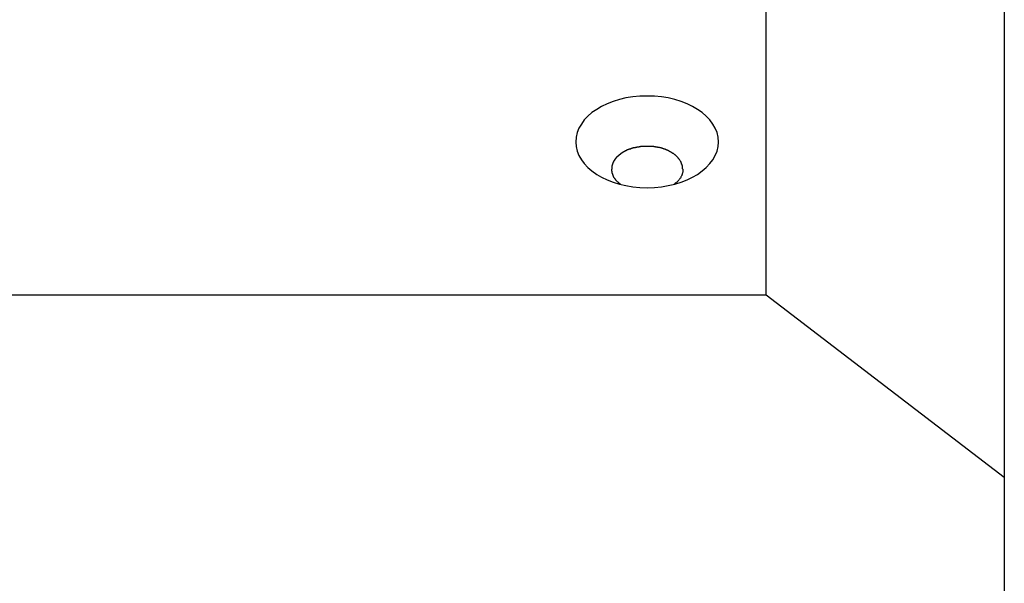
# Model space of a CAD drawing. Extents: x -45.8 to 45.8, y -24.6 to 24.6.
# Drawn here: x 19.4 to 20.2, y -4.5 to -4 of the extents above; entities that cross this region are included whole.
import ezdxf

# ---------------------------------------------------------------- set-up
doc = ezdxf.new("R2010")
doc.units = 0
doc.layers.get('0').update_dxf_attribs({"linetype": 'CONTINUOUS'})

msp = doc.modelspace()

# ---------------------------------------------------------------- linework, layer by layer
at = {"color": 0}
for points in [[(19.9794, -4.262), (19.9794, -3.7478)], [(20.1795, -3.901), (20.1795, -4.4153)], [(19.9394, -4.1335), (19.9394, -4.1335), (19.939, -4.1295), (19.9381, -4.1256), (19.9366, -4.1219), (19.9346, -4.1184), (19.9319, -4.115), (19.9289, -4.1118), (19.9255, -4.1088), (19.9217, -4.1062), (19.9174, -4.1036), (19.9128, -4.1014), (19.9078, -4.0994), (19.9026, -4.0978), (19.897, -4.0964), (19.8913, -4.0956), (19.8854, -4.095), (19.8794, -4.0949), (19.8794, -4.0949), (19.8731, -4.095), (19.8672, -4.0956), (19.8614, -4.0964), (19.856, -4.0978), (19.8506, -4.0994), (19.8457, -4.1014), (19.841, -4.1036), (19.8369, -4.1062), (19.8329, -4.1088), (19.8295, -4.1118), (19.8264, -4.115), (19.824, -4.1184), (19.8219, -4.1219), (19.8205, -4.1256), (19.8196, -4.1295), (19.8194, -4.1335), (19.8194, -4.1335), (19.8196, -4.1373), (19.8205, -4.1412), (19.8219, -4.1448), (19.824, -4.1484), (19.8264, -4.1517), (19.8295, -4.1549), (19.8329, -4.1578), (19.8369, -4.1607), (19.841, -4.1631), (19.8457, -4.1654), (19.8506, -4.1673), (19.856, -4.169), (19.8614, -4.1702), (19.8672, -4.1712), (19.8731, -4.1718), (19.8794, -4.1721), (19.8794, -4.1721), (19.8854, -4.1718), (19.8913, -4.1712), (19.897, -4.1702), (19.9026, -4.169), (19.9078, -4.1673), (19.9128, -4.1654), (19.9174, -4.1631), (19.9217, -4.1607), (19.9255, -4.1578), (19.9289, -4.1549), (19.9319, -4.1517), (19.9346, -4.1484), (19.9366, -4.1448), (19.9381, -4.1412), (19.939, -4.1373), (19.9394, -4.1335)], [(19.9394, -4.1335), (19.9394, -4.1335), (19.939, -4.1295), (19.9381, -4.1256), (19.9366, -4.1219), (19.9346, -4.1184), (19.9319, -4.115), (19.9289, -4.1118), (19.9255, -4.1088), (19.9217, -4.1062), (19.9174, -4.1036), (19.9128, -4.1014), (19.9078, -4.0994), (19.9026, -4.0978), (19.897, -4.0964), (19.8913, -4.0956), (19.8854, -4.095), (19.8794, -4.0949), (19.8794, -4.0949), (19.8731, -4.095), (19.8672, -4.0956), (19.8614, -4.0964), (19.856, -4.0978), (19.8506, -4.0994), (19.8457, -4.1014), (19.841, -4.1036), (19.8369, -4.1062), (19.8329, -4.1088), (19.8295, -4.1118), (19.8264, -4.115), (19.824, -4.1184), (19.8219, -4.1219), (19.8205, -4.1256), (19.8196, -4.1295), (19.8194, -4.1335), (19.8194, -4.1335), (19.8196, -4.1373), (19.8205, -4.1412), (19.8219, -4.1448), (19.824, -4.1484), (19.8264, -4.1517), (19.8295, -4.1549), (19.8329, -4.1578), (19.8369, -4.1607), (19.841, -4.1631), (19.8457, -4.1654), (19.8506, -4.1673), (19.856, -4.169), (19.8614, -4.1702), (19.8672, -4.1712), (19.8731, -4.1718), (19.8794, -4.1721), (19.8794, -4.1721), (19.8854, -4.1718), (19.8913, -4.1712), (19.897, -4.1702), (19.9026, -4.169), (19.9078, -4.1673), (19.9128, -4.1654), (19.9174, -4.1631), (19.9217, -4.1607), (19.9255, -4.1578), (19.9289, -4.1549), (19.9319, -4.1517), (19.9346, -4.1484), (19.9366, -4.1448), (19.9381, -4.1412), (19.939, -4.1373), (19.9394, -4.1335)], [(19.8706, -4.1381), (19.8706, -4.1381), (19.8703, -4.1381), (19.8703, -4.1381), (19.8701, -4.1381), (19.8701, -4.1381), (19.8698, -4.1381), (19.8698, -4.1381), (19.8696, -4.1381), (19.8696, -4.1383), (19.8693, -4.1383), (19.8693, -4.1383), (19.869, -4.1383), (19.869, -4.1383), (19.8687, -4.1383), (19.8687, -4.1383), (19.8687, -4.1383), (19.8687, -4.1385)], [(19.8706, -4.1381), (19.8706, -4.1381), (19.8703, -4.1381), (19.8703, -4.1381), (19.8701, -4.1381), (19.8701, -4.1381), (19.8698, -4.1381), (19.8698, -4.1381), (19.8696, -4.1381), (19.8696, -4.1383), (19.8693, -4.1383), (19.8693, -4.1383), (19.869, -4.1383), (19.869, -4.1383), (19.8687, -4.1383), (19.8687, -4.1383), (19.8687, -4.1383), (19.8687, -4.1385)], [(19.8726, -4.1378), (19.8726, -4.1378), (19.8723, -4.1378), (19.8723, -4.1378), (19.872, -4.1378), (19.872, -4.1378), (19.8717, -4.1378), (19.8717, -4.1378), (19.8715, -4.1378), (19.8715, -4.1379), (19.8712, -4.1379), (19.8712, -4.1379), (19.8709, -4.1379), (19.8709, -4.1379), (19.8706, -4.1379), (19.8706, -4.1379), (19.8705, -4.1379), (19.8705, -4.1381)], [(19.8726, -4.1378), (19.8726, -4.1378), (19.8723, -4.1378), (19.8723, -4.1378), (19.872, -4.1378), (19.872, -4.1378), (19.8717, -4.1378), (19.8717, -4.1378), (19.8715, -4.1378), (19.8715, -4.1379), (19.8712, -4.1379), (19.8712, -4.1379), (19.8709, -4.1379), (19.8709, -4.1379), (19.8706, -4.1379), (19.8706, -4.1379), (19.8705, -4.1379), (19.8705, -4.1381)], [(19.8749, -4.1373), (19.8749, -4.1373), (19.8746, -4.1373), (19.8745, -4.1373), (19.8742, -4.1373), (19.8742, -4.1373), (19.8739, -4.1373), (19.8739, -4.1373), (19.8736, -4.1373), (19.8736, -4.1375), (19.8733, -4.1375), (19.8733, -4.1375), (19.873, -4.1375), (19.873, -4.1375), (19.8727, -4.1375), (19.8727, -4.1375), (19.8726, -4.1375), (19.8726, -4.1377)], [(19.8749, -4.1373), (19.8749, -4.1373), (19.8746, -4.1373), (19.8745, -4.1373), (19.8742, -4.1373), (19.8742, -4.1373), (19.8739, -4.1373), (19.8739, -4.1373), (19.8736, -4.1373), (19.8736, -4.1375), (19.8733, -4.1375), (19.8733, -4.1375), (19.873, -4.1375), (19.873, -4.1375), (19.8727, -4.1375), (19.8727, -4.1375), (19.8726, -4.1375), (19.8726, -4.1377)], [(19.8771, -4.1372), (19.8771, -4.1372), (19.8768, -4.1372), (19.8768, -4.1372), (19.8765, -4.1372), (19.8765, -4.1372), (19.8762, -4.1372), (19.8762, -4.1372), (19.8759, -4.1372), (19.8759, -4.1372), (19.8756, -4.1372), (19.8756, -4.1372), (19.8753, -4.1372), (19.8753, -4.1372), (19.875, -4.1372), (19.875, -4.1372), (19.8749, -4.1372), (19.8749, -4.1373)], [(19.8771, -4.1372), (19.8771, -4.1372), (19.8768, -4.1372), (19.8768, -4.1372), (19.8765, -4.1372), (19.8765, -4.1372), (19.8762, -4.1372), (19.8762, -4.1372), (19.8759, -4.1372), (19.8759, -4.1372), (19.8756, -4.1372), (19.8756, -4.1372), (19.8753, -4.1372), (19.8753, -4.1372), (19.875, -4.1372), (19.875, -4.1372), (19.8749, -4.1372), (19.8749, -4.1373)], [(19.8794, -4.1372), (19.8794, -4.1372), (19.8791, -4.1372), (19.8791, -4.1372), (19.8788, -4.1372), (19.8788, -4.1372), (19.8785, -4.1372), (19.8785, -4.1372), (19.8782, -4.1372), (19.8782, -4.1372), (19.8779, -4.1372), (19.8779, -4.1372), (19.8776, -4.1372), (19.8776, -4.1372), (19.8773, -4.1372), (19.8773, -4.1372), (19.8771, -4.1372), (19.8771, -4.1372)], [(19.8794, -4.1372), (19.8794, -4.1372), (19.8791, -4.1372), (19.8791, -4.1372), (19.8788, -4.1372), (19.8788, -4.1372), (19.8785, -4.1372), (19.8785, -4.1372), (19.8782, -4.1372), (19.8782, -4.1372), (19.8779, -4.1372), (19.8779, -4.1372), (19.8776, -4.1372), (19.8776, -4.1372), (19.8773, -4.1372), (19.8773, -4.1372), (19.8771, -4.1372), (19.8771, -4.1372)], [(19.8818, -4.1372), (19.8818, -4.1372), (19.8815, -4.1372), (19.8814, -4.1372), (19.8811, -4.1372), (19.8811, -4.1372), (19.8808, -4.1372), (19.8808, -4.1372), (19.8805, -4.1372), (19.8805, -4.1372), (19.8802, -4.1372), (19.8802, -4.1372), (19.8799, -4.1372), (19.8799, -4.1372), (19.8796, -4.1372), (19.8796, -4.1372), (19.8794, -4.1372), (19.8794, -4.1372)], [(19.8818, -4.1372), (19.8818, -4.1372), (19.8815, -4.1372), (19.8814, -4.1372), (19.8811, -4.1372), (19.8811, -4.1372), (19.8808, -4.1372), (19.8808, -4.1372), (19.8805, -4.1372), (19.8805, -4.1372), (19.8802, -4.1372), (19.8802, -4.1372), (19.8799, -4.1372), (19.8799, -4.1372), (19.8796, -4.1372), (19.8796, -4.1372), (19.8794, -4.1372), (19.8794, -4.1372)], [(19.8841, -4.1373), (19.8841, -4.1373), (19.8838, -4.1372), (19.8838, -4.1372), (19.8835, -4.1372), (19.8835, -4.1372), (19.8832, -4.1372), (19.8832, -4.1372), (19.8829, -4.1372), (19.8829, -4.1372), (19.8826, -4.1372), (19.8826, -4.1372), (19.8823, -4.1372), (19.8823, -4.1372), (19.882, -4.1372), (19.882, -4.1372), (19.8817, -4.1372), (19.8817, -4.1372)], [(19.8841, -4.1373), (19.8841, -4.1373), (19.8838, -4.1372), (19.8838, -4.1372), (19.8835, -4.1372), (19.8835, -4.1372), (19.8832, -4.1372), (19.8832, -4.1372), (19.8829, -4.1372), (19.8829, -4.1372), (19.8826, -4.1372), (19.8826, -4.1372), (19.8823, -4.1372), (19.8823, -4.1372), (19.882, -4.1372), (19.882, -4.1372), (19.8817, -4.1372), (19.8817, -4.1372)], [(19.8866, -4.1377), (19.8866, -4.1377), (19.8863, -4.1375), (19.8862, -4.1375), (19.8859, -4.1375), (19.8859, -4.1375), (19.8856, -4.1375), (19.8856, -4.1375), (19.8853, -4.1375), (19.8853, -4.1375), (19.885, -4.1373), (19.885, -4.1373), (19.8847, -4.1373), (19.8847, -4.1373), (19.8844, -4.1373), (19.8844, -4.1373), (19.8843, -4.1373), (19.8843, -4.1373)], [(19.8866, -4.1377), (19.8866, -4.1377), (19.8863, -4.1375), (19.8862, -4.1375), (19.8859, -4.1375), (19.8859, -4.1375), (19.8856, -4.1375), (19.8856, -4.1375), (19.8853, -4.1375), (19.8853, -4.1375), (19.885, -4.1373), (19.885, -4.1373), (19.8847, -4.1373), (19.8847, -4.1373), (19.8844, -4.1373), (19.8844, -4.1373), (19.8843, -4.1373), (19.8843, -4.1373)], [(19.8891, -4.1382), (19.8891, -4.1382), (19.8888, -4.138), (19.8887, -4.138), (19.8884, -4.138), (19.8884, -4.138), (19.8881, -4.1379), (19.8881, -4.1379), (19.8878, -4.1379), (19.8878, -4.1379), (19.8875, -4.1377), (19.8874, -4.1377), (19.8871, -4.1377), (19.8871, -4.1377), (19.8868, -4.1377), (19.8868, -4.1377), (19.8866, -4.1377), (19.8866, -4.1377)], [(19.8891, -4.1382), (19.8891, -4.1382), (19.8888, -4.138), (19.8887, -4.138), (19.8884, -4.138), (19.8884, -4.138), (19.8881, -4.1379), (19.8881, -4.1379), (19.8878, -4.1379), (19.8878, -4.1379), (19.8875, -4.1377), (19.8874, -4.1377), (19.8871, -4.1377), (19.8871, -4.1377), (19.8868, -4.1377), (19.8868, -4.1377), (19.8866, -4.1377), (19.8866, -4.1377)], [(19.8543, -4.146), (19.8543, -4.146), (19.854, -4.146), (19.854, -4.146), (19.8539, -4.146), (19.8539, -4.1462), (19.8536, -4.1462), (19.8536, -4.1462), (19.8536, -4.1462), (19.8536, -4.1465), (19.8533, -4.1465), (19.8533, -4.1465), (19.8533, -4.1465), (19.8533, -4.1468), (19.853, -4.1468), (19.853, -4.147), (19.853, -4.147), (19.853, -4.1473)], [(19.8543, -4.146), (19.8543, -4.146), (19.854, -4.146), (19.854, -4.146), (19.8539, -4.146), (19.8539, -4.1462), (19.8536, -4.1462), (19.8536, -4.1462), (19.8536, -4.1462), (19.8536, -4.1465), (19.8533, -4.1465), (19.8533, -4.1465), (19.8533, -4.1465), (19.8533, -4.1468), (19.853, -4.1468), (19.853, -4.147), (19.853, -4.147), (19.853, -4.1473)], [(19.8556, -4.1448), (19.8556, -4.1448), (19.8553, -4.1448), (19.8553, -4.1448), (19.8551, -4.1448), (19.8551, -4.145), (19.8548, -4.145), (19.8548, -4.145), (19.8548, -4.145), (19.8548, -4.1453), (19.8545, -4.1453), (19.8545, -4.1453), (19.8545, -4.1453), (19.8545, -4.1456), (19.8543, -4.1456), (19.8543, -4.1456), (19.8543, -4.1456), (19.8543, -4.1459)], [(19.8556, -4.1448), (19.8556, -4.1448), (19.8553, -4.1448), (19.8553, -4.1448), (19.8551, -4.1448), (19.8551, -4.145), (19.8548, -4.145), (19.8548, -4.145), (19.8548, -4.145), (19.8548, -4.1453), (19.8545, -4.1453), (19.8545, -4.1453), (19.8545, -4.1453), (19.8545, -4.1456), (19.8543, -4.1456), (19.8543, -4.1456), (19.8543, -4.1456), (19.8543, -4.1459)], [(19.857, -4.1437), (19.857, -4.1437), (19.8567, -4.1437), (19.8567, -4.1437), (19.8565, -4.1437), (19.8565, -4.1439), (19.8562, -4.1439), (19.8562, -4.1439), (19.8562, -4.1439), (19.8562, -4.1442), (19.8559, -4.1442), (19.8559, -4.1442), (19.8558, -4.1442), (19.8558, -4.1445), (19.8555, -4.1445), (19.8555, -4.1445), (19.8555, -4.1445), (19.8555, -4.1448)], [(19.857, -4.1437), (19.857, -4.1437), (19.8567, -4.1437), (19.8567, -4.1437), (19.8565, -4.1437), (19.8565, -4.1439), (19.8562, -4.1439), (19.8562, -4.1439), (19.8562, -4.1439), (19.8562, -4.1442), (19.8559, -4.1442), (19.8559, -4.1442), (19.8558, -4.1442), (19.8558, -4.1445), (19.8555, -4.1445), (19.8555, -4.1445), (19.8555, -4.1445), (19.8555, -4.1448)], [(19.8585, -4.1426), (19.8585, -4.1426), (19.8582, -4.1426), (19.8582, -4.1426), (19.8579, -4.1426), (19.8579, -4.1428), (19.8576, -4.1428), (19.8576, -4.1428), (19.8576, -4.1428), (19.8576, -4.1431), (19.8573, -4.1431), (19.8573, -4.1431), (19.8572, -4.1431), (19.8572, -4.1434), (19.857, -4.1434), (19.857, -4.1434), (19.857, -4.1434), (19.857, -4.1437)], [(19.8585, -4.1426), (19.8585, -4.1426), (19.8582, -4.1426), (19.8582, -4.1426), (19.8579, -4.1426), (19.8579, -4.1428), (19.8576, -4.1428), (19.8576, -4.1428), (19.8576, -4.1428), (19.8576, -4.1431), (19.8573, -4.1431), (19.8573, -4.1431), (19.8572, -4.1431), (19.8572, -4.1434), (19.857, -4.1434), (19.857, -4.1434), (19.857, -4.1434), (19.857, -4.1437)], [(19.8601, -4.1418), (19.8601, -4.1418), (19.8598, -4.1418), (19.8598, -4.1418), (19.8596, -4.1418), (19.8596, -4.1418), (19.8593, -4.1418), (19.8593, -4.1418), (19.8593, -4.1418), (19.8593, -4.1421), (19.859, -4.1421), (19.859, -4.1421), (19.8588, -4.1421), (19.8588, -4.1423), (19.8585, -4.1423), (19.8585, -4.1423), (19.8585, -4.1423), (19.8585, -4.1426)], [(19.8601, -4.1418), (19.8601, -4.1418), (19.8598, -4.1418), (19.8598, -4.1418), (19.8596, -4.1418), (19.8596, -4.1418), (19.8593, -4.1418), (19.8593, -4.1418), (19.8593, -4.1418), (19.8593, -4.1421), (19.859, -4.1421), (19.859, -4.1421), (19.8588, -4.1421), (19.8588, -4.1423), (19.8585, -4.1423), (19.8585, -4.1423), (19.8585, -4.1423), (19.8585, -4.1426)], [(19.8616, -4.141), (19.8616, -4.141), (19.8613, -4.141), (19.8613, -4.141), (19.8611, -4.141), (19.8611, -4.141), (19.8608, -4.141), (19.8608, -4.141), (19.8608, -4.141), (19.8608, -4.1413), (19.8605, -4.1413), (19.8605, -4.1413), (19.8604, -4.1413), (19.8604, -4.1414), (19.8601, -4.1414), (19.8601, -4.1414), (19.8601, -4.1414), (19.8601, -4.1417)], [(19.8616, -4.141), (19.8616, -4.141), (19.8613, -4.141), (19.8613, -4.141), (19.8611, -4.141), (19.8611, -4.141), (19.8608, -4.141), (19.8608, -4.141), (19.8608, -4.141), (19.8608, -4.1413), (19.8605, -4.1413), (19.8605, -4.1413), (19.8604, -4.1413), (19.8604, -4.1414), (19.8601, -4.1414), (19.8601, -4.1414), (19.8601, -4.1414), (19.8601, -4.1417)], [(19.8634, -4.1402), (19.8634, -4.1402), (19.8631, -4.1402), (19.8631, -4.1402), (19.8629, -4.1402), (19.8629, -4.1402), (19.8626, -4.1402), (19.8626, -4.1402), (19.8624, -4.1402), (19.8624, -4.1405), (19.8621, -4.1405), (19.8621, -4.1405), (19.8618, -4.1405), (19.8618, -4.1407), (19.8616, -4.1407), (19.8616, -4.1407), (19.8616, -4.1407), (19.8616, -4.141)], [(19.8634, -4.1402), (19.8634, -4.1402), (19.8631, -4.1402), (19.8631, -4.1402), (19.8629, -4.1402), (19.8629, -4.1402), (19.8626, -4.1402), (19.8626, -4.1402), (19.8624, -4.1402), (19.8624, -4.1405), (19.8621, -4.1405), (19.8621, -4.1405), (19.8618, -4.1405), (19.8618, -4.1407), (19.8616, -4.1407), (19.8616, -4.1407), (19.8616, -4.1407), (19.8616, -4.141)], [(19.865, -4.1395), (19.865, -4.1395), (19.8647, -4.1395), (19.8647, -4.1395), (19.8645, -4.1395), (19.8645, -4.1395), (19.8642, -4.1395), (19.8642, -4.1395), (19.8641, -4.1395), (19.8641, -4.1397), (19.8638, -4.1397), (19.8638, -4.1397), (19.8636, -4.1397), (19.8636, -4.1399), (19.8633, -4.1399), (19.8633, -4.1399), (19.8633, -4.1399), (19.8633, -4.1401)], [(19.865, -4.1395), (19.865, -4.1395), (19.8647, -4.1395), (19.8647, -4.1395), (19.8645, -4.1395), (19.8645, -4.1395), (19.8642, -4.1395), (19.8642, -4.1395), (19.8641, -4.1395), (19.8641, -4.1397), (19.8638, -4.1397), (19.8638, -4.1397), (19.8636, -4.1397), (19.8636, -4.1399), (19.8633, -4.1399), (19.8633, -4.1399), (19.8633, -4.1399), (19.8633, -4.1401)], [(19.8668, -4.1391), (19.8668, -4.1391), (19.8665, -4.1391), (19.8665, -4.1391), (19.8662, -4.1391), (19.8662, -4.1391), (19.8659, -4.1391), (19.8659, -4.1391), (19.8658, -4.1391), (19.8658, -4.1393), (19.8655, -4.1393), (19.8655, -4.1393), (19.8653, -4.1393), (19.8653, -4.1394), (19.865, -4.1394), (19.865, -4.1394), (19.865, -4.1394), (19.865, -4.1397)], [(19.8668, -4.1391), (19.8668, -4.1391), (19.8665, -4.1391), (19.8665, -4.1391), (19.8662, -4.1391), (19.8662, -4.1391), (19.8659, -4.1391), (19.8659, -4.1391), (19.8658, -4.1391), (19.8658, -4.1393), (19.8655, -4.1393), (19.8655, -4.1393), (19.8653, -4.1393), (19.8653, -4.1394), (19.865, -4.1394), (19.865, -4.1394), (19.865, -4.1394), (19.865, -4.1397)], [(19.8686, -4.1385), (19.8686, -4.1385), (19.8683, -4.1385), (19.8683, -4.1385), (19.868, -4.1385), (19.868, -4.1385), (19.8677, -4.1385), (19.8677, -4.1385), (19.8675, -4.1385), (19.8675, -4.1387), (19.8672, -4.1387), (19.8672, -4.1387), (19.867, -4.1387), (19.867, -4.1388), (19.8667, -4.1388), (19.8667, -4.1388), (19.8667, -4.1388), (19.8667, -4.1391)], [(19.8686, -4.1385), (19.8686, -4.1385), (19.8683, -4.1385), (19.8683, -4.1385), (19.868, -4.1385), (19.868, -4.1385), (19.8677, -4.1385), (19.8677, -4.1385), (19.8675, -4.1385), (19.8675, -4.1387), (19.8672, -4.1387), (19.8672, -4.1387), (19.867, -4.1387), (19.867, -4.1388), (19.8667, -4.1388), (19.8667, -4.1388), (19.8667, -4.1388), (19.8667, -4.1391)], [(19.8914, -4.1387), (19.8914, -4.1387), (19.8911, -4.1384), (19.891, -4.1384), (19.8907, -4.1384), (19.8907, -4.1384), (19.8904, -4.1383), (19.8904, -4.1383), (19.8901, -4.1383), (19.8901, -4.1383), (19.8898, -4.1382), (19.8897, -4.1382), (19.8894, -4.1382), (19.8894, -4.1382), (19.8891, -4.1382), (19.8891, -4.1382), (19.889, -4.1382), (19.889, -4.1382)], [(19.8914, -4.1387), (19.8914, -4.1387), (19.8911, -4.1384), (19.891, -4.1384), (19.8907, -4.1384), (19.8907, -4.1384), (19.8904, -4.1383), (19.8904, -4.1383), (19.8901, -4.1383), (19.8901, -4.1383), (19.8898, -4.1382), (19.8897, -4.1382), (19.8894, -4.1382), (19.8894, -4.1382), (19.8891, -4.1382), (19.8891, -4.1382), (19.889, -4.1382), (19.889, -4.1382)], [(19.8936, -4.1395), (19.8936, -4.1395), (19.8933, -4.1392), (19.8932, -4.1392), (19.8929, -4.1392), (19.8929, -4.1392), (19.8926, -4.139), (19.8926, -4.139), (19.8923, -4.139), (19.8923, -4.139), (19.892, -4.1387), (19.892, -4.1387), (19.8917, -4.1387), (19.8917, -4.1387), (19.8914, -4.1387), (19.8914, -4.1387), (19.8913, -4.1387), (19.8913, -4.1387)], [(19.8936, -4.1395), (19.8936, -4.1395), (19.8933, -4.1392), (19.8932, -4.1392), (19.8929, -4.1392), (19.8929, -4.1392), (19.8926, -4.139), (19.8926, -4.139), (19.8923, -4.139), (19.8923, -4.139), (19.892, -4.1387), (19.892, -4.1387), (19.8917, -4.1387), (19.8917, -4.1387), (19.8914, -4.1387), (19.8914, -4.1387), (19.8913, -4.1387), (19.8913, -4.1387)], [(19.8958, -4.1404), (19.8958, -4.1404), (19.8955, -4.1401), (19.8955, -4.1401), (19.8952, -4.1401), (19.8952, -4.1401), (19.8949, -4.1399), (19.8949, -4.1399), (19.8947, -4.1399), (19.8947, -4.1399), (19.8944, -4.1396), (19.8944, -4.1396), (19.8941, -4.1396), (19.8941, -4.1396), (19.8938, -4.1395), (19.8938, -4.1395), (19.8936, -4.1395), (19.8936, -4.1395)], [(19.8958, -4.1404), (19.8958, -4.1404), (19.8955, -4.1401), (19.8955, -4.1401), (19.8952, -4.1401), (19.8952, -4.1401), (19.8949, -4.1399), (19.8949, -4.1399), (19.8947, -4.1399), (19.8947, -4.1399), (19.8944, -4.1396), (19.8944, -4.1396), (19.8941, -4.1396), (19.8941, -4.1396), (19.8938, -4.1395), (19.8938, -4.1395), (19.8936, -4.1395), (19.8936, -4.1395)], [(19.8979, -4.1413), (19.8979, -4.1413), (19.8976, -4.141), (19.8976, -4.141), (19.8973, -4.141), (19.8973, -4.141), (19.897, -4.1407), (19.897, -4.1407), (19.8968, -4.1407), (19.8968, -4.1407), (19.8965, -4.1404), (19.8965, -4.1404), (19.8962, -4.1404), (19.8962, -4.1404), (19.8959, -4.1404), (19.8959, -4.1404), (19.8958, -4.1404), (19.8958, -4.1404)], [(19.8979, -4.1413), (19.8979, -4.1413), (19.8976, -4.141), (19.8976, -4.141), (19.8973, -4.141), (19.8973, -4.141), (19.897, -4.1407), (19.897, -4.1407), (19.8968, -4.1407), (19.8968, -4.1407), (19.8965, -4.1404), (19.8965, -4.1404), (19.8962, -4.1404), (19.8962, -4.1404), (19.8959, -4.1404), (19.8959, -4.1404), (19.8958, -4.1404), (19.8958, -4.1404)], [(19.8997, -4.1423), (19.8997, -4.1423), (19.8994, -4.142), (19.8994, -4.142), (19.8991, -4.142), (19.8991, -4.142), (19.8988, -4.1418), (19.8988, -4.1418), (19.8987, -4.1418), (19.8987, -4.1418), (19.8984, -4.1415), (19.8984, -4.1415), (19.8982, -4.1415), (19.8982, -4.1415), (19.8979, -4.1413), (19.8979, -4.1413), (19.8979, -4.1413), (19.8979, -4.1413)], [(19.8997, -4.1423), (19.8997, -4.1423), (19.8994, -4.142), (19.8994, -4.142), (19.8991, -4.142), (19.8991, -4.142), (19.8988, -4.1418), (19.8988, -4.1418), (19.8987, -4.1418), (19.8987, -4.1418), (19.8984, -4.1415), (19.8984, -4.1415), (19.8982, -4.1415), (19.8982, -4.1415), (19.8979, -4.1413), (19.8979, -4.1413), (19.8979, -4.1413), (19.8979, -4.1413)], [(19.9016, -4.1435), (19.9016, -4.1435), (19.9013, -4.1432), (19.9013, -4.1432), (19.901, -4.1432), (19.901, -4.1432), (19.9007, -4.1429), (19.9007, -4.1429), (19.9007, -4.1429), (19.9007, -4.1429), (19.9004, -4.1426), (19.9004, -4.1426), (19.9001, -4.1426), (19.9001, -4.1426), (19.8998, -4.1424), (19.8998, -4.1424), (19.8998, -4.1424), (19.8998, -4.1424)], [(19.9016, -4.1435), (19.9016, -4.1435), (19.9013, -4.1432), (19.9013, -4.1432), (19.901, -4.1432), (19.901, -4.1432), (19.9007, -4.1429), (19.9007, -4.1429), (19.9007, -4.1429), (19.9007, -4.1429), (19.9004, -4.1426), (19.9004, -4.1426), (19.9001, -4.1426), (19.9001, -4.1426), (19.8998, -4.1424), (19.8998, -4.1424), (19.8998, -4.1424), (19.8998, -4.1424)], [(19.9031, -4.1447), (19.9031, -4.1447), (19.9028, -4.1444), (19.9028, -4.1444), (19.9026, -4.1443), (19.9026, -4.1443), (19.9023, -4.144), (19.9023, -4.144), (19.9023, -4.144), (19.9023, -4.144), (19.902, -4.1437), (19.902, -4.1437), (19.9019, -4.1437), (19.9019, -4.1437), (19.9016, -4.1435), (19.9016, -4.1435), (19.9016, -4.1435), (19.9016, -4.1435)], [(19.9031, -4.1447), (19.9031, -4.1447), (19.9028, -4.1444), (19.9028, -4.1444), (19.9026, -4.1443), (19.9026, -4.1443), (19.9023, -4.144), (19.9023, -4.144), (19.9023, -4.144), (19.9023, -4.144), (19.902, -4.1437), (19.902, -4.1437), (19.9019, -4.1437), (19.9019, -4.1437), (19.9016, -4.1435), (19.9016, -4.1435), (19.9016, -4.1435), (19.9016, -4.1435)], [(19.9045, -4.1459), (19.9045, -4.1459), (19.9042, -4.1456), (19.9042, -4.1456), (19.904, -4.1454), (19.904, -4.1454), (19.9037, -4.1451), (19.9037, -4.1451), (19.9037, -4.1451), (19.9037, -4.1451), (19.9034, -4.1448), (19.9034, -4.1448), (19.9034, -4.1448), (19.9034, -4.1448), (19.9032, -4.1446), (19.9032, -4.1446), (19.9032, -4.1446), (19.9032, -4.1446)], [(19.9045, -4.1459), (19.9045, -4.1459), (19.9042, -4.1456), (19.9042, -4.1456), (19.904, -4.1454), (19.904, -4.1454), (19.9037, -4.1451), (19.9037, -4.1451), (19.9037, -4.1451), (19.9037, -4.1451), (19.9034, -4.1448), (19.9034, -4.1448), (19.9034, -4.1448), (19.9034, -4.1448), (19.9032, -4.1446), (19.9032, -4.1446), (19.9032, -4.1446), (19.9032, -4.1446)], [(19.9056, -4.1473), (19.9056, -4.1473), (19.9053, -4.147), (19.9053, -4.147), (19.9053, -4.1468), (19.9053, -4.1468), (19.905, -4.1465), (19.905, -4.1465), (19.905, -4.1465), (19.905, -4.1465), (19.9047, -4.1462), (19.9047, -4.1462), (19.9047, -4.1462), (19.9047, -4.1462), (19.9045, -4.1459), (19.9045, -4.1459), (19.9045, -4.1459), (19.9045, -4.1459)], [(19.9056, -4.1473), (19.9056, -4.1473), (19.9053, -4.147), (19.9053, -4.147), (19.9053, -4.1468), (19.9053, -4.1468), (19.905, -4.1465), (19.905, -4.1465), (19.905, -4.1465), (19.905, -4.1465), (19.9047, -4.1462), (19.9047, -4.1462), (19.9047, -4.1462), (19.9047, -4.1462), (19.9045, -4.1459), (19.9045, -4.1459), (19.9045, -4.1459), (19.9045, -4.1459)], [(19.8499, -4.1532), (19.8499, -4.1532), (19.8496, -4.1532), (19.8496, -4.1532), (19.8496, -4.1532), (19.8496, -4.1535), (19.8496, -4.1535), (19.8496, -4.1536), (19.8496, -4.1536), (19.8496, -4.1539), (19.8495, -4.1539), (19.8495, -4.1539), (19.8495, -4.1539), (19.8495, -4.1542), (19.8495, -4.1542), (19.8495, -4.1545), (19.8495, -4.1545), (19.8495, -4.1548)], [(19.8499, -4.1532), (19.8499, -4.1532), (19.8496, -4.1532), (19.8496, -4.1532), (19.8496, -4.1532), (19.8496, -4.1535), (19.8496, -4.1535), (19.8496, -4.1536), (19.8496, -4.1536), (19.8496, -4.1539), (19.8495, -4.1539), (19.8495, -4.1539), (19.8495, -4.1539), (19.8495, -4.1542), (19.8495, -4.1542), (19.8495, -4.1545), (19.8495, -4.1545), (19.8495, -4.1548)], [(19.8504, -4.1516), (19.8504, -4.1516), (19.8501, -4.1516), (19.8501, -4.1516), (19.8501, -4.1516), (19.8501, -4.1519), (19.8501, -4.1519), (19.8501, -4.152), (19.8501, -4.152), (19.8501, -4.1523), (19.8499, -4.1523), (19.8499, -4.1523), (19.8499, -4.1523), (19.8499, -4.1526), (19.8499, -4.1526), (19.8499, -4.1529), (19.8499, -4.1529), (19.8499, -4.1532)], [(19.8504, -4.1516), (19.8504, -4.1516), (19.8501, -4.1516), (19.8501, -4.1516), (19.8501, -4.1516), (19.8501, -4.1519), (19.8501, -4.1519), (19.8501, -4.152), (19.8501, -4.152), (19.8501, -4.1523), (19.8499, -4.1523), (19.8499, -4.1523), (19.8499, -4.1523), (19.8499, -4.1526), (19.8499, -4.1526), (19.8499, -4.1529), (19.8499, -4.1529), (19.8499, -4.1532)], [(19.8512, -4.1501), (19.8512, -4.1501), (19.8509, -4.1501), (19.8509, -4.1501), (19.8509, -4.1501), (19.8509, -4.1504), (19.8507, -4.1504), (19.8507, -4.1505), (19.8507, -4.1505), (19.8507, -4.1508), (19.8505, -4.1508), (19.8505, -4.1508), (19.8505, -4.1508), (19.8505, -4.1511), (19.8505, -4.1511), (19.8505, -4.1513), (19.8505, -4.1513), (19.8505, -4.1516)], [(19.8512, -4.1501), (19.8512, -4.1501), (19.8509, -4.1501), (19.8509, -4.1501), (19.8509, -4.1501), (19.8509, -4.1504), (19.8507, -4.1504), (19.8507, -4.1505), (19.8507, -4.1505), (19.8507, -4.1508), (19.8505, -4.1508), (19.8505, -4.1508), (19.8505, -4.1508), (19.8505, -4.1511), (19.8505, -4.1511), (19.8505, -4.1513), (19.8505, -4.1513), (19.8505, -4.1516)], [(19.8521, -4.1487), (19.8521, -4.1487), (19.8518, -4.1487), (19.8518, -4.1487), (19.8518, -4.1487), (19.8518, -4.1489), (19.8515, -4.1489), (19.8515, -4.149), (19.8515, -4.149), (19.8515, -4.1493), (19.8512, -4.1493), (19.8512, -4.1493), (19.8512, -4.1493), (19.8512, -4.1496), (19.8511, -4.1496), (19.8511, -4.1498), (19.8511, -4.1498), (19.8511, -4.1501)], [(19.8521, -4.1487), (19.8521, -4.1487), (19.8518, -4.1487), (19.8518, -4.1487), (19.8518, -4.1487), (19.8518, -4.1489), (19.8515, -4.1489), (19.8515, -4.149), (19.8515, -4.149), (19.8515, -4.1493), (19.8512, -4.1493), (19.8512, -4.1493), (19.8512, -4.1493), (19.8512, -4.1496), (19.8511, -4.1496), (19.8511, -4.1498), (19.8511, -4.1498), (19.8511, -4.1501)], [(19.853, -4.1473), (19.853, -4.1473), (19.8527, -4.1473), (19.8527, -4.1473), (19.8527, -4.1473), (19.8527, -4.1476), (19.8524, -4.1476), (19.8524, -4.1476), (19.8524, -4.1476), (19.8524, -4.1479), (19.8521, -4.1479), (19.8521, -4.1479), (19.8521, -4.1479), (19.8521, -4.1482), (19.852, -4.1482), (19.852, -4.1484), (19.852, -4.1484), (19.852, -4.1487)], [(19.853, -4.1473), (19.853, -4.1473), (19.8527, -4.1473), (19.8527, -4.1473), (19.8527, -4.1473), (19.8527, -4.1476), (19.8524, -4.1476), (19.8524, -4.1476), (19.8524, -4.1476), (19.8524, -4.1479), (19.8521, -4.1479), (19.8521, -4.1479), (19.8521, -4.1479), (19.8521, -4.1482), (19.852, -4.1482), (19.852, -4.1484), (19.852, -4.1484), (19.852, -4.1487)], [(19.9067, -4.1487), (19.9067, -4.1487), (19.9064, -4.1484), (19.9064, -4.1484), (19.9064, -4.1482), (19.9064, -4.1482), (19.9061, -4.1479), (19.9061, -4.1479), (19.9061, -4.1479), (19.9061, -4.1479), (19.9058, -4.1476), (19.9058, -4.1476), (19.9058, -4.1476), (19.9058, -4.1476), (19.9057, -4.1473), (19.9057, -4.1473), (19.9057, -4.1473), (19.9057, -4.1473)], [(19.9067, -4.1487), (19.9067, -4.1487), (19.9064, -4.1484), (19.9064, -4.1484), (19.9064, -4.1482), (19.9064, -4.1482), (19.9061, -4.1479), (19.9061, -4.1479), (19.9061, -4.1479), (19.9061, -4.1479), (19.9058, -4.1476), (19.9058, -4.1476), (19.9058, -4.1476), (19.9058, -4.1476), (19.9057, -4.1473), (19.9057, -4.1473), (19.9057, -4.1473), (19.9057, -4.1473)], [(19.9076, -4.1498), (19.9076, -4.1498), (19.9073, -4.1495), (19.9073, -4.1495), (19.9073, -4.1495), (19.9073, -4.1495), (19.9071, -4.1492), (19.9071, -4.1492), (19.9071, -4.1492), (19.9071, -4.1492), (19.9068, -4.1489), (19.9068, -4.1489), (19.9068, -4.1489), (19.9068, -4.1489), (19.9067, -4.1487), (19.9067, -4.1487), (19.9067, -4.1487), (19.9067, -4.1487)], [(19.9076, -4.1498), (19.9076, -4.1498), (19.9073, -4.1495), (19.9073, -4.1495), (19.9073, -4.1495), (19.9073, -4.1495), (19.9071, -4.1492), (19.9071, -4.1492), (19.9071, -4.1492), (19.9071, -4.1492), (19.9068, -4.1489), (19.9068, -4.1489), (19.9068, -4.1489), (19.9068, -4.1489), (19.9067, -4.1487), (19.9067, -4.1487), (19.9067, -4.1487), (19.9067, -4.1487)], [(19.9083, -4.1513), (19.9083, -4.1513), (19.908, -4.151), (19.908, -4.151), (19.908, -4.1507), (19.908, -4.1507), (19.9079, -4.1504), (19.9079, -4.1504), (19.9079, -4.1504), (19.9079, -4.1504), (19.9076, -4.1501), (19.9076, -4.1501), (19.9076, -4.1501), (19.9076, -4.1501), (19.9076, -4.1498), (19.9076, -4.1498), (19.9076, -4.1498), (19.9076, -4.1498)], [(19.9083, -4.1513), (19.9083, -4.1513), (19.908, -4.151), (19.908, -4.151), (19.908, -4.1507), (19.908, -4.1507), (19.9079, -4.1504), (19.9079, -4.1504), (19.9079, -4.1504), (19.9079, -4.1504), (19.9076, -4.1501), (19.9076, -4.1501), (19.9076, -4.1501), (19.9076, -4.1501), (19.9076, -4.1498), (19.9076, -4.1498), (19.9076, -4.1498), (19.9076, -4.1498)], [(19.9089, -4.1536), (19.9089, -4.1536), (19.9086, -4.1533), (19.9086, -4.1533), (19.9086, -4.153), (19.9086, -4.153), (19.9086, -4.1527), (19.9086, -4.1527), (19.9086, -4.1524), (19.9086, -4.1524), (19.9083, -4.1521), (19.9083, -4.1521), (19.9083, -4.1518), (19.9083, -4.1518), (19.9083, -4.1515), (19.9083, -4.1515), (19.9083, -4.1513), (19.9083, -4.1513)], [(19.9089, -4.1536), (19.9089, -4.1536), (19.9086, -4.1533), (19.9086, -4.1533), (19.9086, -4.153), (19.9086, -4.153), (19.9086, -4.1527), (19.9086, -4.1527), (19.9086, -4.1524), (19.9086, -4.1524), (19.9083, -4.1521), (19.9083, -4.1521), (19.9083, -4.1518), (19.9083, -4.1518), (19.9083, -4.1515), (19.9083, -4.1515), (19.9083, -4.1513), (19.9083, -4.1513)], [(19.9093, -4.1564), (19.9093, -4.1564), (19.9091, -4.1561), (19.9091, -4.1558), (19.9091, -4.1555), (19.9091, -4.1555), (19.9091, -4.1552), (19.9091, -4.1552), (19.9091, -4.1549), (19.9091, -4.1549), (19.9089, -4.1546), (19.9089, -4.1544), (19.9089, -4.1541), (19.9089, -4.1541), (19.9089, -4.1538), (19.9089, -4.1538), (19.9089, -4.1535), (19.9089, -4.1535)], [(19.9093, -4.1564), (19.9093, -4.1564), (19.9091, -4.1561), (19.9091, -4.1558), (19.9091, -4.1555), (19.9091, -4.1555), (19.9091, -4.1552), (19.9091, -4.1552), (19.9091, -4.1549), (19.9091, -4.1549), (19.9089, -4.1546), (19.9089, -4.1544), (19.9089, -4.1541), (19.9089, -4.1541), (19.9089, -4.1538), (19.9089, -4.1538), (19.9089, -4.1535), (19.9089, -4.1535)], [(19.8494, -4.1564), (19.8494, -4.1564), (19.8494, -4.1564), (19.8494, -4.1564), (19.8494, -4.1564), (19.8494, -4.1564), (19.8494, -4.1564), (19.8494, -4.1564), (19.8494, -4.1564), (19.8494, -4.1564), (19.8494, -4.1564), (19.8494, -4.1564), (19.8494, -4.1564), (19.8494, -4.1564), (19.8494, -4.1564), (19.8494, -4.1564), (19.8494, -4.1564), (19.8494, -4.1564), (19.8494, -4.1564), (19.8494, -4.1564), (19.8494, -4.1564), (19.8494, -4.1564), (19.8494, -4.1567), (19.8494, -4.1567), (19.8494, -4.1569), (19.8494, -4.1569), (19.8494, -4.1572), (19.8494, -4.1572), (19.8494, -4.1572), (19.8494, -4.1572), (19.8494, -4.1575), (19.8494, -4.1575), (19.8494, -4.1577), (19.8494, -4.1577), (19.8495, -4.158)], [(19.8494, -4.1564), (19.8494, -4.1564), (19.8494, -4.1564), (19.8494, -4.1564), (19.8494, -4.1564), (19.8494, -4.1564), (19.8494, -4.1564), (19.8494, -4.1564), (19.8494, -4.1564), (19.8494, -4.1564), (19.8494, -4.1564), (19.8494, -4.1564), (19.8494, -4.1564), (19.8494, -4.1564), (19.8494, -4.1564), (19.8494, -4.1564), (19.8494, -4.1564), (19.8494, -4.1564), (19.8494, -4.1564), (19.8494, -4.1564), (19.8494, -4.1564), (19.8494, -4.1564), (19.8494, -4.1567), (19.8494, -4.1567), (19.8494, -4.1569), (19.8494, -4.1569), (19.8494, -4.1572), (19.8494, -4.1572), (19.8494, -4.1572), (19.8494, -4.1572), (19.8494, -4.1575), (19.8494, -4.1575), (19.8494, -4.1577), (19.8494, -4.1577), (19.8495, -4.158)], [(19.8496, -4.1548), (19.8496, -4.1548), (19.8495, -4.1548), (19.8495, -4.1548), (19.8495, -4.1548), (19.8495, -4.1551), (19.8495, -4.1551), (19.8495, -4.1552), (19.8495, -4.1552), (19.8495, -4.1555), (19.8495, -4.1555), (19.8495, -4.1555), (19.8495, -4.1555), (19.8495, -4.1558), (19.8495, -4.1558), (19.8495, -4.1561), (19.8495, -4.1561), (19.8495, -4.1564)], [(19.8496, -4.1548), (19.8496, -4.1548), (19.8495, -4.1548), (19.8495, -4.1548), (19.8495, -4.1548), (19.8495, -4.1551), (19.8495, -4.1551), (19.8495, -4.1552), (19.8495, -4.1552), (19.8495, -4.1555), (19.8495, -4.1555), (19.8495, -4.1555), (19.8495, -4.1555), (19.8495, -4.1558), (19.8495, -4.1558), (19.8495, -4.1561), (19.8495, -4.1561), (19.8495, -4.1564)], [(19.8495, -4.1581), (19.8495, -4.1581), (19.8495, -4.1581), (19.8495, -4.1581), (19.8495, -4.1581), (19.8495, -4.1584), (19.8495, -4.1584), (19.8495, -4.1585), (19.8495, -4.1585), (19.8496, -4.1588), (19.8496, -4.1588), (19.8496, -4.1588), (19.8496, -4.1588), (19.8496, -4.1591), (19.8496, -4.1591), (19.8496, -4.1594), (19.8496, -4.1594), (19.8499, -4.1597)], [(19.8495, -4.1581), (19.8495, -4.1581), (19.8495, -4.1581), (19.8495, -4.1581), (19.8495, -4.1581), (19.8495, -4.1584), (19.8495, -4.1584), (19.8495, -4.1585), (19.8495, -4.1585), (19.8496, -4.1588), (19.8496, -4.1588), (19.8496, -4.1588), (19.8496, -4.1588), (19.8496, -4.1591), (19.8496, -4.1591), (19.8496, -4.1594), (19.8496, -4.1594), (19.8499, -4.1597)], [(19.85, -4.1597), (19.85, -4.1597), (19.85, -4.1597), (19.85, -4.1597), (19.85, -4.1597), (19.85, -4.16), (19.85, -4.16), (19.85, -4.16), (19.85, -4.16), (19.8501, -4.1603), (19.8501, -4.1603), (19.8501, -4.1603), (19.8501, -4.1603), (19.8501, -4.1606), (19.8501, -4.1606), (19.8501, -4.1609), (19.8501, -4.1609), (19.8504, -4.1612)], [(19.85, -4.1597), (19.85, -4.1597), (19.85, -4.1597), (19.85, -4.1597), (19.85, -4.1597), (19.85, -4.16), (19.85, -4.16), (19.85, -4.16), (19.85, -4.16), (19.8501, -4.1603), (19.8501, -4.1603), (19.8501, -4.1603), (19.8501, -4.1603), (19.8501, -4.1606), (19.8501, -4.1606), (19.8501, -4.1609), (19.8501, -4.1609), (19.8504, -4.1612)], [(19.8504, -4.1612), (19.8504, -4.1612), (19.8504, -4.1612), (19.8504, -4.1612), (19.8504, -4.1612), (19.8504, -4.1615), (19.8504, -4.1615), (19.8504, -4.1616), (19.8504, -4.1616), (19.8507, -4.1619), (19.8507, -4.1619), (19.8507, -4.1619), (19.8507, -4.1619), (19.8507, -4.1622), (19.8507, -4.1622), (19.8507, -4.1625), (19.8507, -4.1625), (19.851, -4.1628)], [(19.8504, -4.1612), (19.8504, -4.1612), (19.8504, -4.1612), (19.8504, -4.1612), (19.8504, -4.1612), (19.8504, -4.1615), (19.8504, -4.1615), (19.8504, -4.1616), (19.8504, -4.1616), (19.8507, -4.1619), (19.8507, -4.1619), (19.8507, -4.1619), (19.8507, -4.1619), (19.8507, -4.1622), (19.8507, -4.1622), (19.8507, -4.1625), (19.8507, -4.1625), (19.851, -4.1628)], [(19.8511, -4.1627), (19.8511, -4.1627), (19.8511, -4.1627), (19.8511, -4.1627), (19.8511, -4.1627), (19.8511, -4.163), (19.8511, -4.163), (19.8511, -4.1631), (19.8511, -4.1631), (19.8514, -4.1634), (19.8514, -4.1634), (19.8514, -4.1634), (19.8514, -4.1634), (19.8517, -4.1637), (19.8517, -4.1637), (19.8517, -4.1639), (19.8517, -4.1639), (19.852, -4.1642)], [(19.8511, -4.1627), (19.8511, -4.1627), (19.8511, -4.1627), (19.8511, -4.1627), (19.8511, -4.1627), (19.8511, -4.163), (19.8511, -4.163), (19.8511, -4.1631), (19.8511, -4.1631), (19.8514, -4.1634), (19.8514, -4.1634), (19.8514, -4.1634), (19.8514, -4.1634), (19.8517, -4.1637), (19.8517, -4.1637), (19.8517, -4.1639), (19.8517, -4.1639), (19.852, -4.1642)], [(19.9094, -4.1564), (19.9094, -4.1569), (19.9094, -4.1573), (19.9093, -4.1577), (19.9093, -4.1581), (19.9093, -4.1585), (19.9092, -4.1589), (19.909, -4.1594), (19.909, -4.1598), (19.9088, -4.1602), (19.9087, -4.1607), (19.9085, -4.1611), (19.9084, -4.1616), (19.9081, -4.162), (19.9079, -4.1624), (19.9077, -4.1628), (19.9075, -4.1633), (19.9072, -4.1638), (19.9069, -4.1642), (19.9066, -4.1647), (19.9063, -4.165), (19.9059, -4.1655), (19.9056, -4.1659), (19.9051, -4.1664), (19.9047, -4.1668), (19.9044, -4.1672), (19.9038, -4.1676)], [(19.852, -4.1642), (19.852, -4.1642), (19.852, -4.1642), (19.852, -4.1642), (19.852, -4.1642), (19.8522, -4.1645), (19.8522, -4.1645), (19.8522, -4.1645), (19.8522, -4.1645), (19.8525, -4.1648), (19.8525, -4.1648), (19.8525, -4.1648), (19.8525, -4.1648), (19.8528, -4.1651), (19.8528, -4.1651), (19.8528, -4.1653), (19.8528, -4.1653), (19.8531, -4.1656)], [(19.852, -4.1642), (19.852, -4.1642), (19.852, -4.1642), (19.852, -4.1642), (19.852, -4.1642), (19.8522, -4.1645), (19.8522, -4.1645), (19.8522, -4.1645), (19.8522, -4.1645), (19.8525, -4.1648), (19.8525, -4.1648), (19.8525, -4.1648), (19.8525, -4.1648), (19.8528, -4.1651), (19.8528, -4.1651), (19.8528, -4.1653), (19.8528, -4.1653), (19.8531, -4.1656)], [(19.853, -4.1656), (19.853, -4.1656), (19.853, -4.1656), (19.853, -4.1656), (19.853, -4.1656), (19.8532, -4.1658), (19.8532, -4.1658), (19.8532, -4.1658), (19.8532, -4.1658), (19.8535, -4.1661), (19.8535, -4.1661), (19.8535, -4.1661), (19.8535, -4.1661), (19.8538, -4.1664), (19.8538, -4.1664), (19.854, -4.1666), (19.854, -4.1666), (19.8543, -4.1669)], [(19.853, -4.1656), (19.853, -4.1656), (19.853, -4.1656), (19.853, -4.1656), (19.853, -4.1656), (19.8532, -4.1658), (19.8532, -4.1658), (19.8532, -4.1658), (19.8532, -4.1658), (19.8535, -4.1661), (19.8535, -4.1661), (19.8535, -4.1661), (19.8535, -4.1661), (19.8538, -4.1664), (19.8538, -4.1664), (19.854, -4.1666), (19.854, -4.1666), (19.8543, -4.1669)], [(19.8543, -4.1668), (19.8543, -4.1668), (19.8543, -4.1668), (19.8543, -4.1668), (19.8543, -4.1668), (19.8545, -4.1671), (19.8545, -4.1671), (19.8545, -4.1671), (19.8545, -4.1671), (19.8548, -4.1674), (19.8548, -4.1674), (19.8548, -4.1674), (19.8548, -4.1674), (19.8551, -4.1677), (19.8551, -4.1677), (19.8553, -4.1678), (19.8553, -4.1678), (19.8556, -4.1681)], [(19.8543, -4.1668), (19.8543, -4.1668), (19.8543, -4.1668), (19.8543, -4.1668), (19.8543, -4.1668), (19.8545, -4.1671), (19.8545, -4.1671), (19.8545, -4.1671), (19.8545, -4.1671), (19.8548, -4.1674), (19.8548, -4.1674), (19.8548, -4.1674), (19.8548, -4.1674), (19.8551, -4.1677), (19.8551, -4.1677), (19.8553, -4.1678), (19.8553, -4.1678), (19.8556, -4.1681)], [(19.857, -4.1693), (19.8555, -4.1681)], [(19.903, -4.1684), (19.9019, -4.1693)], [(19.9031, -4.1684), (19.9031, -4.1684), (19.9031, -4.1681), (19.9031, -4.1681), (19.9031, -4.1681), (19.9031, -4.1681), (19.9031, -4.1679), (19.9031, -4.1679), (19.9031, -4.1679), (19.9033, -4.1679), (19.9033, -4.1676), (19.9033, -4.1676), (19.9033, -4.1676), (19.9035, -4.1676), (19.9035, -4.1676), (19.9035, -4.1676), (19.9035, -4.1676), (19.9038, -4.1676)], [(19.9031, -4.1684), (19.9031, -4.1684), (19.9031, -4.1681), (19.9031, -4.1681), (19.9031, -4.1681), (19.9031, -4.1681), (19.9031, -4.1679), (19.9031, -4.1679), (19.9031, -4.1679), (19.9033, -4.1679), (19.9033, -4.1676), (19.9033, -4.1676), (19.9033, -4.1676), (19.9035, -4.1676), (19.9035, -4.1676), (19.9035, -4.1676), (19.9035, -4.1676), (19.9038, -4.1676)], [(11.3786, -4.262), (19.9794, -4.262)], [(19.9794, -4.262), (20.1795, -4.4153)], [(20.1795, -4.4153), (20.1795, -4.7395)]]:
    msp.add_lwpolyline(points, dxfattribs=at)

doc.saveas('drawing.dxf')
